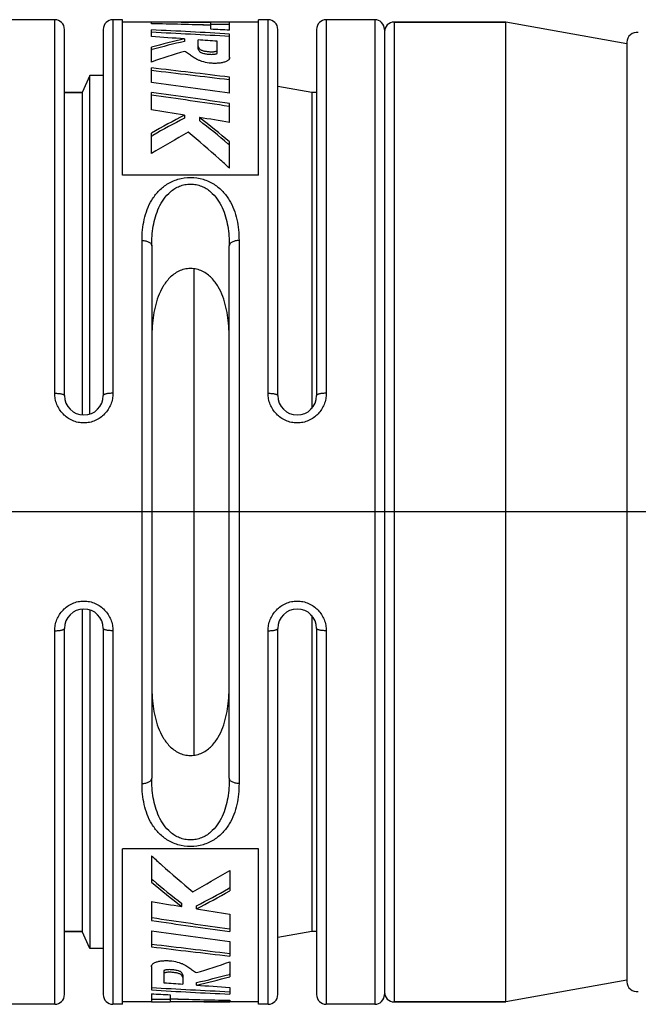
# Model space of a CAD drawing. Units: millimetres. Extents: x 0 to 210, y 0 to 297.
# Drawn here: x 81 to 106, y 221 to 262 of the extents above; entities that cross this region are included whole.
import ezdxf

# ---------------------------------------------------------------- set-up
doc = ezdxf.new("R2010")
doc.units = ezdxf.units.MM
doc.header["$LTSCALE"] = 19.36
doc.layers.get('0').update_dxf_attribs({"linetype": 'CONTINUOUS'})
doc.layers.add('_26_DATUM_AXIS', color=7, linetype='CONTINUOUS')
doc.layers.add('BEZUGSACHSEN', color=7, linetype='CONTINUOUS')

msp = doc.modelspace()

# ---------------------------------------------------------------- linework, layer by layer
at = {"color": 9}
for p, q in [((82.0886, 246.1089), (82.0886, 261.5125)), ((84.4886, 261.5125), (84.4886, 246.1089)), ((90.8886, 246.1089), (90.8886, 261.5125)), ((93.2886, 261.5125), (93.2886, 246.1089)), ((95.2886, 261.5125), (95.2886, 220.9125)), ((96.0886, 261.4125), (96.0886, 221.0125)), ((85.6886, 230.0169), (85.6886, 252.408)), ((89.6886, 252.408), (89.6886, 230.0169)), ((82.0886, 220.9125), (82.0886, 236.316)), ((84.4886, 236.316), (84.4886, 220.9125)), ((90.8886, 220.9125), (90.8886, 236.316)), ((93.2886, 236.316), (93.2886, 220.9125))]:
    msp.add_line(p, q, dxfattribs=at)
at = {"color": 7}
for p, q in [((84.8886, 255.1067), (84.8886, 261.5125)), ((90.4886, 255.1067), (90.4886, 261.5125)), ((82.4886, 246.0125), (82.4886, 261.1125)), ((84.0886, 261.1125), (84.0886, 246.0125)), ((88.5249, 261.4125), (84.8886, 261.4125)), ((86.0737, 261.3479), (86.0737, 261.4105)), ((86.0737, 260.8131), (86.0737, 261.093)), ((88.1921, 261.2946), (88.5249, 261.2906)), ((88.5249, 261.2906), (88.5249, 261.4125)), ((89.2989, 261.3125), (88.5249, 261.3125)), ((88.5249, 261.1181), (88.5249, 261.2848)), ((89.2989, 261.0818), (89.2989, 261.4125)), ((90.4886, 261.4125), (89.2989, 261.4125)), ((91.2886, 246.0125), (91.2886, 261.1125)), ((92.8886, 261.1125), (92.8886, 246.0125)), ((95.6886, 261.1121), (95.6886, 221.3128)), ((100.6886, 261.4125), (96.0886, 261.4125)), ((87.4444, 260.721), (87.4444, 260.6175)), ((88.0088, 260.2956), (88.0088, 260.6812)), ((89.2989, 259.9669), (89.2989, 260.9218)), ((86.0737, 259.7643), (86.0737, 260.3754)), ((86.0737, 260.27), (86.1006, 260.2774)), ((88.7829, 260.1223), (88.7829, 260.6249)), ((105.6886, 260.584), (105.6886, 221.8409)), ((89.2989, 259.9669), (89.3006, 259.9412)), ((86.0737, 258.9174), (86.0737, 259.5219)), ((83.5386, 259.2125), (83.2121, 258.5125)), ((83.5386, 245.2543), (83.5386, 259.2125)), ((84.0886, 259.2125), (83.5386, 259.2125)), ((89.2852, 259.0288), (89.2989, 259.027)), ((89.2989, 258.4845), (89.2989, 259.1398)), ((83.2121, 258.5125), (82.4886, 258.5125)), ((83.2121, 258.5125), (83.2121, 245.2174)), ((86.0737, 257.7892), (86.0737, 258.5171)), ((89.2815, 257.9372), (89.2989, 257.9346)), ((89.2989, 257.279), (89.2989, 258.0546)), ((87.4444, 257.576), (87.4444, 257.4524)), ((88.0528, 257.4797), (88.0528, 257.3553)), ((86.0737, 255.99), (86.0737, 256.8401)), ((86.0737, 256.7106), (86.1288, 256.7416)), ((89.2989, 255.3846), (89.2989, 256.4711)), ((90.4886, 255.1067), (84.8886, 255.1067)), ((86.0886, 252.1874), (86.0886, 230.2375)), ((89.2886, 230.2375), (89.2886, 252.1874)), ((87.8346, 231.1831), (87.8346, 251.2406)), ((83.2121, 237.2076), (83.2121, 223.9125)), ((83.5386, 237.1707), (83.5386, 223.2125)), ((82.4886, 221.3125), (82.4886, 236.4125)), ((84.0886, 236.4125), (84.0886, 221.3125)), ((91.2886, 221.3125), (91.2886, 236.4125)), ((92.8886, 236.4125), (92.8886, 221.3125)), ((84.8886, 220.9125), (84.8886, 227.3182)), ((90.4886, 227.3182), (84.8886, 227.3182)), ((86.0782, 227.0403), (86.0782, 225.9538)), ((90.4886, 220.9125), (90.4886, 227.3182)), ((89.3034, 226.4349), (89.3034, 225.5849)), ((89.3034, 225.7143), (89.2483, 225.6834)), ((86.0782, 225.146), (86.0782, 224.3703)), ((87.3243, 224.9453), (87.3243, 225.0696)), ((87.9327, 224.8489), (87.9327, 224.9725)), ((89.3034, 224.6357), (89.3034, 223.9079)), ((86.0956, 224.4878), (86.0782, 224.4904)), ((83.2121, 223.9125), (82.4886, 223.9125)), ((83.5386, 223.2125), (83.2121, 223.9125)), ((86.0782, 223.9404), (86.0782, 223.2851)), ((86.0919, 223.3962), (86.0782, 223.3979)), ((89.3034, 223.5076), (89.3034, 222.903)), ((84.0886, 223.2125), (83.5386, 223.2125)), ((89.3034, 222.6606), (89.3034, 222.0495)), ((86.0782, 222.458), (86.0765, 222.4838)), ((86.0782, 222.458), (86.0782, 221.5032)), ((86.5942, 222.3026), (86.5942, 221.8001)), ((87.3683, 222.1294), (87.3683, 221.7437)), ((89.3034, 222.155), (89.2765, 222.1475)), ((87.9327, 221.7039), (87.9327, 221.8075)), ((86.0782, 221.3431), (86.0782, 221.0125)), ((86.8523, 221.3068), (86.8523, 221.1402)), ((89.3034, 221.6118), (89.3034, 221.3319)), ((86.0782, 221.0125), (84.8886, 221.0125)), ((86.8523, 221.1125), (86.0782, 221.1125)), ((86.8523, 221.1343), (86.8523, 221.0125)), ((87.185, 221.1303), (86.8523, 221.1343)), ((90.4886, 221.0125), (86.8523, 221.0125)), ((89.3034, 221.077), (89.3034, 221.0144)), ((100.6886, 221.0125), (96.0886, 221.0125))]:
    msp.add_line(p, q, dxfattribs=at)
for centre, radius, start, end in [((82.0886, 261.1125), 0.4, 0, 90), ((84.4886, 261.1125), 0.4, 90, 180), ((90.8886, 261.1125), 0.4, 0, 90), ((93.2886, 261.1125), 0.4, 90, 180), ((95.2886, 261.1125), 0.4, 359.99998, 90), ((85.0279, -20.1033), 281.5157, 89.288268, 89.787162), ((80.0178, -21.4899), 282.9026, 88.276819, 88.773416), ((72.4255, -26.3779), 287.7947, 86.63883, 87.281833), ((90.0843, -19.9788), 281.3913, 90.159914, 90.317525), ((75.4774, -25.1172), 286.5325, 87.235152, 87.390105), ((96.0886, 261.0125), 0.4, 90, 180), ((72.4312, -24.8918), 286.2086, 86.62132, 87.267896), ((67.1758, -30.7754), 292.2002, 86.022449, 86.291835), ((94.1608, 231.1927), 30.2825, 102.81422, 105.48914), ((67.0368, -32.7563), 294.186, 85.760867, 85.912021), ((106.0886, 260.584), 0.4, 79.79603, 180), ((94.1537, 231.2751), 30.0997, 102.87957, 105.51846), ((96.7663, 228.9514), 32.6155, 106.60735, 109.13765), ((89.2049, 259.9432), 0.0972, 345.91791, 351.3206), ((89.2076, 259.9427), 0.0945, 351.33144, 359.03942), ((50.2784, -56.3776), 317.9211, 82.949949, 83.535267), ((50.3824, -53.6724), 315.1118, 82.908344, 83.496417), ((43.5321, -70.2875), 331.9422, 82.075057, 82.636749), ((39.5566, -77.3798), 339.1025, 81.564962, 82.11548), ((39.8058, -73.443), 335.0533, 81.508371, 82.062605), ((32.4785, -91.3845), 353.263, 81.048706, 81.273699), ((109.5048, 214.8441), 48.0904, 117.30508, 119.1588), ((109.3201, 215.3946), 47.4068, 117.48043, 119.28782), ((31.3917, -98.2483), 360.2123, 80.749069, 80.949835), ((68.5648, 232.1274), 31.9768, 49.57811, 52.45091), ((68.7117, 232.3845), 31.5851, 49.47888, 52.24056), ((112.938, 211.3172), 52.1282, 119.08744, 121.02097), ((66.5792, 229.8373), 34.907, 49.39321, 49.53457), ((83.2885, 246.0125), 0.8, 180, 360), ((92.0885, 246.0125), 0.8, 180, 360), ((83.2885, 236.4125), 0.8, 0, 180), ((92.0885, 236.4125), 0.8, 0, 180), ((62.4391, 271.1077), 52.1282, 299.08744, 301.02097), ((108.7979, 252.5877), 34.907, 229.39321, 229.53457), ((106.8123, 250.2975), 31.9768, 229.57811, 232.45091), ((106.6654, 250.0405), 31.5851, 229.47888, 232.24056), ((66.057, 267.0303), 47.4068, 297.48043, 299.28782), ((65.8723, 267.5809), 48.0904, 297.30508, 299.1588), ((143.9854, 580.6732), 360.2123, 260.749069, 260.949835), ((142.8986, 573.8095), 353.263, 261.048706, 261.273699), ((135.8205, 559.8047), 339.1025, 261.564962, 262.11548), ((135.5713, 555.868), 335.0533, 261.508371, 262.062605), ((131.845, 552.7124), 331.9422, 262.075057, 262.636749), ((124.9947, 536.0973), 315.1118, 262.908344, 263.496417), ((125.0987, 538.8025), 317.9211, 262.949949, 263.535267), ((86.1696, 222.4822), 0.0945, 171.33154, 179.03942), ((86.1722, 222.4818), 0.0972, 165.91796, 171.3207), ((78.6108, 253.4736), 32.6155, 286.60735, 289.13765), ((81.2234, 251.1499), 30.0997, 282.87957, 285.51846), ((108.3403, 515.1812), 294.186, 265.760867, 265.912021), ((81.2163, 251.2322), 30.2825, 282.81422, 285.48914), ((108.2013, 513.2003), 292.2002, 266.022449, 266.291835), ((106.0886, 221.8409), 0.4, 180, 280.20397), ((82.0886, 221.3125), 0.4, 270, 360), ((84.4886, 221.3125), 0.4, 180, 270), ((102.9459, 507.3168), 286.2086, 266.62132, 267.267896), ((102.9516, 508.8028), 287.7947, 266.63883, 267.281833), ((99.8997, 507.5421), 286.5325, 267.235152, 267.390105), ((90.8886, 221.3125), 0.4, 270, 360), ((93.2886, 221.3125), 0.4, 180, 270), ((95.2886, 221.3125), 0.4, 270, 0.00002), ((96.0886, 221.4125), 0.4, 180, 270), ((85.2928, 502.4038), 281.3913, 270.159914, 270.317525), ((95.3593, 503.9148), 282.9026, 268.276819, 268.773416), ((90.3492, 502.5282), 281.5157, 269.288268, 269.787162)]:
    msp.add_arc(centre, radius, start, end, dxfattribs=at)
for points, knots in [([(88.0088, 260.4009), (88.0138, 260.3845), (88.0244, 260.3601), (88.0433, 260.3288), (88.0626, 260.304), (88.0906, 260.2801), (88.1299, 260.2586), (88.1803, 260.2408), (88.2396, 260.226), (88.3047, 260.214), (88.3979, 260.1992), (88.4948, 260.1898), (88.5937, 260.1902), (88.6661, 260.1955), (88.7226, 260.2044), (88.7607, 260.2166), (88.7764, 260.2242), (88.7829, 260.2286)], [0, 0, 0, 0, 0.0598519, 0.0923392, 0.127735, 0.1691568, 0.2202858, 0.2832842, 0.3556435, 0.4337791, 0.5147684, 0.6856234, 0.7736285, 0.8602819, 0.9393929, 0.9728165, 1, 1, 1, 1]), ([(88.0088, 260.2956), (88.0138, 260.2791), (88.0246, 260.2547), (88.0431, 260.2231), (88.0622, 260.198), (88.0907, 260.1741), (88.1487, 260.1433), (88.2224, 260.1228), (88.305, 260.1077), (88.3983, 260.0928), (88.4952, 260.0833), (88.5939, 260.0837), (88.6662, 260.0891), (88.7226, 260.098), (88.7607, 260.1103), (88.7764, 260.1179), (88.7829, 260.1223)], [0, 0, 0, 0, 0.0600381, 0.0925889, 0.1280039, 0.1696201, 0.2216171, 0.3562021, 0.4345056, 0.5155711, 0.6861291, 0.7740173, 0.8603691, 0.9393471, 0.9728025, 1, 1, 1, 1]), ([(89.2773, 259.8761), (89.2686, 259.8649), (89.2463, 259.8431), (89.2049, 259.8147), (89.1541, 259.7884), (89.0709, 259.7553), (88.9486, 259.7263), (88.789, 259.7103), (88.6224, 259.7104), (88.4107, 259.7278), (88.2142, 259.7686), (88.0427, 259.8329), (87.9363, 259.8838), (87.8434, 259.9379), (87.7607, 259.994), (87.6828, 260.0498), (87.5786, 260.1218), (87.4983, 260.1726), (87.4444, 260.2063)], [0, 0, 0, 0, 0.0214148, 0.0465019, 0.0752041, 0.1073256, 0.1810581, 0.2634342, 0.3481739, 0.4314394, 0.5828039, 0.6479934, 0.7067375, 0.7601062, 0.8095334, 0.8570411, 0.904381, 1, 1, 1, 1]), ([(89.2991, 259.9195), (89.2982, 259.9158), (89.2933, 259.9003), (89.2849, 259.886), (89.2773, 259.8761)], [0, 0, 0, 0, 0.2349225, 1, 1, 1, 1]), ([(89.2989, 255.3846), (89.158, 255.515), (88.6015, 256.023), (88.0306, 256.5152), (87.5962, 256.871)], [0, 0, 0, 0, 0.2548385, 1, 1, 1, 1]), ([(89.2886, 248.3007), (89.2886, 248.4551), (89.2805, 248.7623), (89.2381, 249.2187), (89.1583, 249.6654), (89.0308, 250.0981), (88.8411, 250.5089), (88.6136, 250.8171), (88.3802, 251.0221), (88.1737, 251.1482), (87.9398, 251.2326), (87.6883, 251.2626), (87.4369, 251.2325), (87.203, 251.148), (86.9967, 251.0219), (86.7634, 250.8169), (86.536, 250.5088), (86.3463, 250.0981), (86.2188, 249.6654), (86.139, 249.2187), (86.0966, 248.7623), (86.0886, 248.4551), (86.0886, 248.3007)], [0, 0, 0, 0, 0.0626344, 0.1245112, 0.1856921, 0.2463618, 0.3069532, 0.3683742, 0.3999686, 0.4324369, 0.4658841, 0.5000353, 0.5341816, 0.5676149, 0.6000654, 0.6316472, 0.6930559, 0.753642, 0.8143091, 0.875489, 0.9373657, 1, 1, 1, 1]), ([(86.0886, 234.1243), (86.0886, 233.9698), (86.0966, 233.6627), (86.139, 233.2063), (86.2188, 232.7596), (86.3463, 232.3268), (86.536, 231.9161), (86.7635, 231.6079), (86.9969, 231.4029), (87.2033, 231.2767), (87.4373, 231.1924), (87.6888, 231.1624), (87.9402, 231.1925), (88.1741, 231.2769), (88.3804, 231.403), (88.6137, 231.608), (88.8411, 231.9161), (89.0308, 232.3269), (89.1583, 232.7596), (89.2381, 233.2063), (89.2805, 233.6626), (89.2886, 233.9698), (89.2886, 234.1243)], [0, 0, 0, 0, 0.0626339, 0.1245103, 0.185691, 0.2463606, 0.3069517, 0.3683714, 0.3999657, 0.4324339, 0.4658816, 0.5000326, 0.5341787, 0.567613, 0.6000653, 0.6316477, 0.6930571, 0.7536433, 0.8143099, 0.8754892, 0.9373658, 1, 1, 1, 1]), ([(86.0782, 227.0403), (86.2191, 226.9099), (86.7756, 226.4019), (87.3465, 225.9097), (87.7809, 225.554)], [0, 0, 0, 0, 0.2548385, 1, 1, 1, 1]), ([(86.078, 222.5054), (86.0789, 222.5091), (86.0838, 222.5247), (86.0922, 222.539), (86.0998, 222.5488)], [0, 0, 0, 0, 0.2349226, 1, 1, 1, 1]), ([(86.0998, 222.5488), (86.1085, 222.56), (86.1308, 222.5818), (86.1722, 222.6102), (86.223, 222.6365), (86.3062, 222.6696), (86.4285, 222.6986), (86.5881, 222.7146), (86.7547, 222.7145), (86.9664, 222.6971), (87.1629, 222.6564), (87.3344, 222.592), (87.4408, 222.5411), (87.5337, 222.4871), (87.6164, 222.431), (87.6943, 222.3751), (87.7985, 222.3031), (87.8788, 222.2523), (87.9327, 222.2186)], [0, 0, 0, 0, 0.0214148, 0.0465019, 0.0752041, 0.1073255, 0.181058, 0.2634341, 0.3481738, 0.4314393, 0.5828039, 0.6479934, 0.7067375, 0.7601061, 0.8095334, 0.8570411, 0.904381, 1, 1, 1, 1]), ([(87.3683, 222.1294), (87.3633, 222.1458), (87.3525, 222.1702), (87.334, 222.2018), (87.3149, 222.2269), (87.2864, 222.2509), (87.2284, 222.2816), (87.1547, 222.3021), (87.0721, 222.3173), (86.9788, 222.3321), (86.8819, 222.3416), (86.7832, 222.3412), (86.7109, 222.3358), (86.6545, 222.3269), (86.6164, 222.3146), (86.6007, 222.307), (86.5942, 222.3026)], [0, 0, 0, 0, 0.0600381, 0.0925889, 0.1280039, 0.1696201, 0.2216171, 0.3562021, 0.4345056, 0.5155711, 0.6861291, 0.7740173, 0.8603691, 0.9393471, 0.9728025, 1, 1, 1, 1]), ([(87.3683, 222.0241), (87.3633, 222.0404), (87.3527, 222.0649), (87.3338, 222.0962), (87.3145, 222.1209), (87.2865, 222.1448), (87.2472, 222.1663), (87.1968, 222.1842), (87.1375, 222.1989), (87.0724, 222.2109), (86.9792, 222.2257), (86.8823, 222.2351), (86.7834, 222.2348), (86.711, 222.2294), (86.6545, 222.2205), (86.6164, 222.2083), (86.6007, 222.2007), (86.5942, 222.1963)], [0, 0, 0, 0, 0.0598519, 0.0923392, 0.127735, 0.1691568, 0.2202858, 0.2832842, 0.3556435, 0.4337791, 0.5147684, 0.6856234, 0.7736285, 0.8602819, 0.9393929, 0.9728165, 1, 1, 1, 1])]:
    msp.add_open_spline(points, degree=3, knots=knots, dxfattribs=at)
at = {"color": 9}
for points, knots in [([(85.6886, 252.408), (85.6885, 252.6988), (85.7279, 253.136), (85.8923, 253.6921), (86.0818, 254.086), (86.3516, 254.4455), (86.7148, 254.7478), (87.1711, 254.9566), (87.6886, 255.032), (88.2062, 254.9565), (88.6624, 254.7478), (89.0255, 254.4454), (89.2953, 254.0859), (89.4848, 253.692), (89.6492, 253.1359), (89.6885, 252.6987), (89.6886, 252.408)], [0, 0, 0, 0, 0.1190635, 0.1778042, 0.2367793, 0.2971406, 0.3605054, 0.4283213, 0.5000084, 0.5716976, 0.6395134, 0.7028747, 0.7632356, 0.82221, 0.8809464, 1, 1, 1, 1]), ([(86.0886, 252.1874), (86.0885, 252.4588), (86.1168, 252.8657), (86.236, 253.3922), (86.3749, 253.771), (86.5761, 254.1264), (86.8089, 254.3857), (87.0391, 254.5532), (87.2378, 254.6539), (87.4571, 254.7194), (87.6886, 254.7423), (87.9201, 254.7194), (88.1394, 254.6539), (88.3381, 254.5532), (88.5683, 254.3856), (88.801, 254.1264), (89.0023, 253.771), (89.1411, 253.3921), (89.2603, 252.8657), (89.2885, 252.4587), (89.2886, 252.1874)], [0, 0, 0, 0, 0.1221356, 0.1824291, 0.2425462, 0.3031256, 0.365308, 0.3975783, 0.4308552, 0.4651118, 0.5000051, 0.5349017, 0.5691615, 0.6024289, 0.6347044, 0.6968848, 0.7574653, 0.8175827, 0.8778729, 1, 1, 1, 1]), ([(85.6886, 252.408), (85.7399, 252.408), (85.8376, 252.3979), (85.9501, 252.3592), (86.0206, 252.313), (86.0587, 252.2748), (86.0828, 252.2325), (86.0886, 252.202), (86.0886, 252.1874)], [0, 0, 0, 0, 0.3102991, 0.5889788, 0.7096771, 0.8167682, 0.9120742, 1, 1, 1, 1]), ([(89.6886, 252.408), (89.6372, 252.408), (89.5395, 252.3979), (89.427, 252.3592), (89.3565, 252.313), (89.3184, 252.2748), (89.2943, 252.2325), (89.2886, 252.202), (89.2886, 252.1874)], [0, 0, 0, 0, 0.3102991, 0.5889789, 0.7096771, 0.8167683, 0.9120742, 1, 1, 1, 1]), ([(84.4886, 246.1089), (84.4886, 246.031), (84.4738, 245.8744), (84.4081, 245.6474), (84.2999, 245.4358), (84.1524, 245.248), (83.9702, 245.0918), (83.7597, 244.9743), (83.5293, 244.9014), (83.2885, 244.8766), (83.0478, 244.9014), (82.8174, 244.9743), (82.6069, 245.0918), (82.4247, 245.248), (82.2772, 245.4358), (82.169, 245.6474), (82.1033, 245.8744), (82.0886, 246.031), (82.0886, 246.1089)], [0, 0, 0, 0, 0.0614914, 0.1233107, 0.1854081, 0.2478506, 0.3105963, 0.373586, 0.4367481, 0.5000003, 0.5632526, 0.6264146, 0.6894044, 0.7521501, 0.8145925, 0.8766907, 0.9385088, 1, 1, 1, 1]), ([(82.0886, 246.1089), (82.1145, 246.1089), (82.1656, 246.1077), (82.2398, 246.1024), (82.3083, 246.0938), (82.3683, 246.0822), (82.4119, 246.07), (82.4405, 246.0586), (82.4574, 246.0502), (82.4709, 246.0413), (82.483, 246.0302), (82.4886, 246.0192), (82.4886, 246.0125)], [0, 0, 0, 0, 0.1825331, 0.3592112, 0.5226664, 0.6673916, 0.7888106, 0.8398174, 0.8840077, 0.9213824, 0.9524219, 1, 1, 1, 1]), ([(84.4886, 246.1089), (84.4626, 246.1089), (84.4115, 246.1077), (84.3373, 246.1024), (84.2688, 246.0938), (84.2088, 246.0822), (84.1652, 246.07), (84.1366, 246.0586), (84.1197, 246.0502), (84.1062, 246.0413), (84.0941, 246.0302), (84.0886, 246.0192), (84.0886, 246.0125)], [0, 0, 0, 0, 0.1825332, 0.3592114, 0.5226667, 0.6673919, 0.7888109, 0.8398177, 0.8840079, 0.9213826, 0.952422, 1, 1, 1, 1]), ([(93.2886, 246.1089), (93.2886, 246.031), (93.2738, 245.8744), (93.2081, 245.6474), (93.0999, 245.4358), (92.9524, 245.248), (92.7702, 245.0918), (92.5597, 244.9743), (92.3293, 244.9014), (92.0885, 244.8766), (91.8478, 244.9014), (91.6174, 244.9743), (91.4069, 245.0918), (91.2247, 245.248), (91.0772, 245.4358), (90.969, 245.6474), (90.9033, 245.8744), (90.8886, 246.031), (90.8886, 246.1089)], [0, 0, 0, 0, 0.0614914, 0.1233107, 0.1854081, 0.2478506, 0.3105963, 0.373586, 0.4367481, 0.5000003, 0.5632526, 0.6264146, 0.6894044, 0.7521501, 0.8145925, 0.8766907, 0.9385088, 1, 1, 1, 1]), ([(90.8886, 246.1089), (90.9145, 246.1089), (90.9656, 246.1077), (91.0398, 246.1024), (91.1083, 246.0938), (91.1683, 246.0822), (91.2119, 246.07), (91.2405, 246.0586), (91.2574, 246.0502), (91.2709, 246.0413), (91.283, 246.0302), (91.2886, 246.0192), (91.2886, 246.0125)], [0, 0, 0, 0, 0.1825331, 0.3592112, 0.5226664, 0.6673916, 0.7888106, 0.8398174, 0.8840077, 0.9213824, 0.9524219, 1, 1, 1, 1]), ([(93.2886, 246.1089), (93.2626, 246.1089), (93.2115, 246.1077), (93.1373, 246.1024), (93.0688, 246.0938), (93.0088, 246.0822), (92.9652, 246.07), (92.9366, 246.0586), (92.9197, 246.0502), (92.9062, 246.0413), (92.8941, 246.0302), (92.8886, 246.0192), (92.8886, 246.0125)], [0, 0, 0, 0, 0.1825332, 0.3592114, 0.5226667, 0.6673919, 0.7888109, 0.8398177, 0.8840079, 0.9213826, 0.952422, 1, 1, 1, 1]), ([(82.0886, 236.316), (82.0885, 236.3939), (82.1033, 236.5506), (82.169, 236.7775), (82.2772, 236.9891), (82.4247, 237.177), (82.6069, 237.3332), (82.8174, 237.4506), (83.0478, 237.5236), (83.2885, 237.5483), (83.5293, 237.5236), (83.7597, 237.4506), (83.9702, 237.3332), (84.1524, 237.177), (84.2999, 236.9891), (84.4081, 236.7775), (84.4738, 236.5506), (84.4885, 236.3939), (84.4886, 236.316)], [0, 0, 0, 0, 0.0614914, 0.1233107, 0.1854081, 0.2478506, 0.3105963, 0.373586, 0.4367481, 0.5000003, 0.5632526, 0.6264146, 0.6894044, 0.7521501, 0.8145925, 0.8766907, 0.9385088, 1, 1, 1, 1]), ([(90.8886, 236.316), (90.8885, 236.3939), (90.9033, 236.5506), (90.969, 236.7775), (91.0772, 236.9891), (91.2247, 237.177), (91.4069, 237.3332), (91.6174, 237.4506), (91.8478, 237.5236), (92.0885, 237.5483), (92.3293, 237.5236), (92.5597, 237.4506), (92.7702, 237.3332), (92.9524, 237.177), (93.0999, 236.9891), (93.2081, 236.7775), (93.2738, 236.5506), (93.2885, 236.3939), (93.2886, 236.316)], [0, 0, 0, 0, 0.0614914, 0.1233107, 0.1854081, 0.2478506, 0.3105963, 0.373586, 0.4367481, 0.5000003, 0.5632526, 0.6264146, 0.6894044, 0.7521501, 0.8145925, 0.8766907, 0.9385088, 1, 1, 1, 1]), ([(82.0886, 236.316), (82.1145, 236.316), (82.1656, 236.3172), (82.2398, 236.3225), (82.3083, 236.3311), (82.3683, 236.3427), (82.4119, 236.355), (82.4405, 236.3663), (82.4574, 236.3747), (82.4709, 236.3836), (82.483, 236.3947), (82.4886, 236.4057), (82.4886, 236.4125)], [0, 0, 0, 0, 0.1825332, 0.3592114, 0.5226667, 0.6673919, 0.7888109, 0.8398177, 0.8840079, 0.9213826, 0.952422, 1, 1, 1, 1]), ([(84.4886, 236.316), (84.4626, 236.316), (84.4115, 236.3172), (84.3373, 236.3225), (84.2688, 236.3311), (84.2088, 236.3427), (84.1652, 236.355), (84.1366, 236.3663), (84.1197, 236.3747), (84.1062, 236.3836), (84.0941, 236.3947), (84.0886, 236.4057), (84.0886, 236.4125)], [0, 0, 0, 0, 0.1825331, 0.3592112, 0.5226664, 0.6673916, 0.7888106, 0.8398174, 0.8840077, 0.9213824, 0.9524219, 1, 1, 1, 1]), ([(90.8886, 236.316), (90.9145, 236.316), (90.9656, 236.3172), (91.0398, 236.3225), (91.1083, 236.3311), (91.1683, 236.3427), (91.2119, 236.355), (91.2405, 236.3663), (91.2574, 236.3747), (91.2709, 236.3836), (91.283, 236.3947), (91.2886, 236.4057), (91.2886, 236.4125)], [0, 0, 0, 0, 0.1825332, 0.3592114, 0.5226667, 0.6673919, 0.7888109, 0.8398177, 0.8840079, 0.9213826, 0.952422, 1, 1, 1, 1]), ([(93.2886, 236.316), (93.2626, 236.316), (93.2115, 236.3172), (93.1373, 236.3225), (93.0688, 236.3311), (93.0088, 236.3427), (92.9652, 236.355), (92.9366, 236.3663), (92.9197, 236.3747), (92.9062, 236.3836), (92.8941, 236.3947), (92.8886, 236.4057), (92.8886, 236.4125)], [0, 0, 0, 0, 0.1825331, 0.3592112, 0.5226664, 0.6673916, 0.7888106, 0.8398174, 0.8840077, 0.9213824, 0.9524219, 1, 1, 1, 1]), ([(85.6886, 230.0169), (85.7399, 230.0169), (85.8376, 230.027), (85.9501, 230.0658), (86.0206, 230.112), (86.0587, 230.1501), (86.0828, 230.1924), (86.0886, 230.223), (86.0886, 230.2375)], [0, 0, 0, 0, 0.3102991, 0.5889789, 0.7096772, 0.8167683, 0.9120742, 1, 1, 1, 1]), ([(89.2886, 230.2375), (89.2886, 229.9661), (89.2603, 229.5592), (89.141, 229.0327), (89.0022, 228.6539), (88.801, 228.2985), (88.5682, 228.0393), (88.338, 227.8717), (88.1393, 227.7711), (87.9201, 227.7055), (87.6886, 227.6826), (87.457, 227.7055), (87.2378, 227.7711), (87.0391, 227.8717), (86.8089, 228.0393), (86.5761, 228.2985), (86.3749, 228.6539), (86.2361, 229.0327), (86.1168, 229.5592), (86.0885, 229.9661), (86.0886, 230.2375)], [0, 0, 0, 0, 0.1221503, 0.1824362, 0.2425474, 0.3031225, 0.3652981, 0.3975794, 0.4308512, 0.4650998, 0.4999996, 0.5348993, 0.5691479, 0.6024196, 0.6347014, 0.6968774, 0.7574526, 0.8175638, 0.8778496, 1, 1, 1, 1]), ([(89.6886, 230.0169), (89.6372, 230.0169), (89.5395, 230.027), (89.427, 230.0658), (89.3565, 230.112), (89.3184, 230.1501), (89.2943, 230.1924), (89.2886, 230.223), (89.2886, 230.2375)], [0, 0, 0, 0, 0.3102989, 0.5889786, 0.7096769, 0.816768, 0.9120741, 1, 1, 1, 1]), ([(89.6886, 230.0169), (89.6886, 229.7261), (89.6492, 229.2889), (89.4847, 228.7328), (89.2952, 228.3389), (89.0254, 227.9795), (88.6622, 227.6772), (88.206, 227.4684), (87.6886, 227.3928), (87.1711, 227.4684), (86.7149, 227.6772), (86.3517, 227.9795), (86.0819, 228.3389), (85.8924, 228.7328), (85.7279, 229.2889), (85.6885, 229.7261), (85.6886, 230.0169)], [0, 0, 0, 0, 0.1190828, 0.1778157, 0.2367846, 0.2971414, 0.3605027, 0.4283196, 0.4999999, 0.5716803, 0.6394969, 0.7028581, 0.763215, 0.8221841, 0.8809171, 1, 1, 1, 1])]:
    msp.add_open_spline(points, degree=3, knots=knots, dxfattribs=at)
at = {"layer": '_26_DATUM_AXIS', "color": 7}
for p, q in [((82.0886, 261.5125), (80.0886, 261.5125)), ((84.8886, 261.5125), (84.4886, 261.5125)), ((90.8886, 261.5125), (90.4886, 261.5125)), ((95.2886, 261.5125), (93.2886, 261.5125)), ((96.0886, 261.4125), (100.6886, 261.4125)), ((100.6886, 221.0125), (100.6886, 261.4125)), ((105.6886, 260.5125), (100.6886, 261.4125)), ((92.6886, 258.5125), (91.2886, 258.7593)), ((82.4886, 258.5125), (83.2121, 258.5125)), ((92.6886, 258.5125), (92.6886, 245.4858)), ((92.8886, 258.5125), (92.6886, 258.5125)), ((92.6886, 236.9391), (92.6886, 223.9125)), ((82.4886, 223.9125), (83.2121, 223.9125)), ((92.6886, 223.9125), (91.2886, 223.6656)), ((92.8886, 223.9125), (92.6886, 223.9125)), ((105.6886, 221.9125), (100.6886, 221.0125)), ((82.0886, 220.9125), (80.0886, 220.9125)), ((84.8886, 220.9125), (84.4886, 220.9125)), ((90.8886, 220.9125), (90.4886, 220.9125)), ((95.2886, 220.9125), (93.2886, 220.9125)), ((96.0886, 221.0125), (100.6886, 221.0125))]:
    msp.add_line(p, q, dxfattribs=at)
at = {"layer": 'BEZUGSACHSEN', "color": 7}
msp.add_line((182.8886, 241.2125), (23.8086, 241.2125), dxfattribs=at)

doc.saveas('drawing.dxf')
